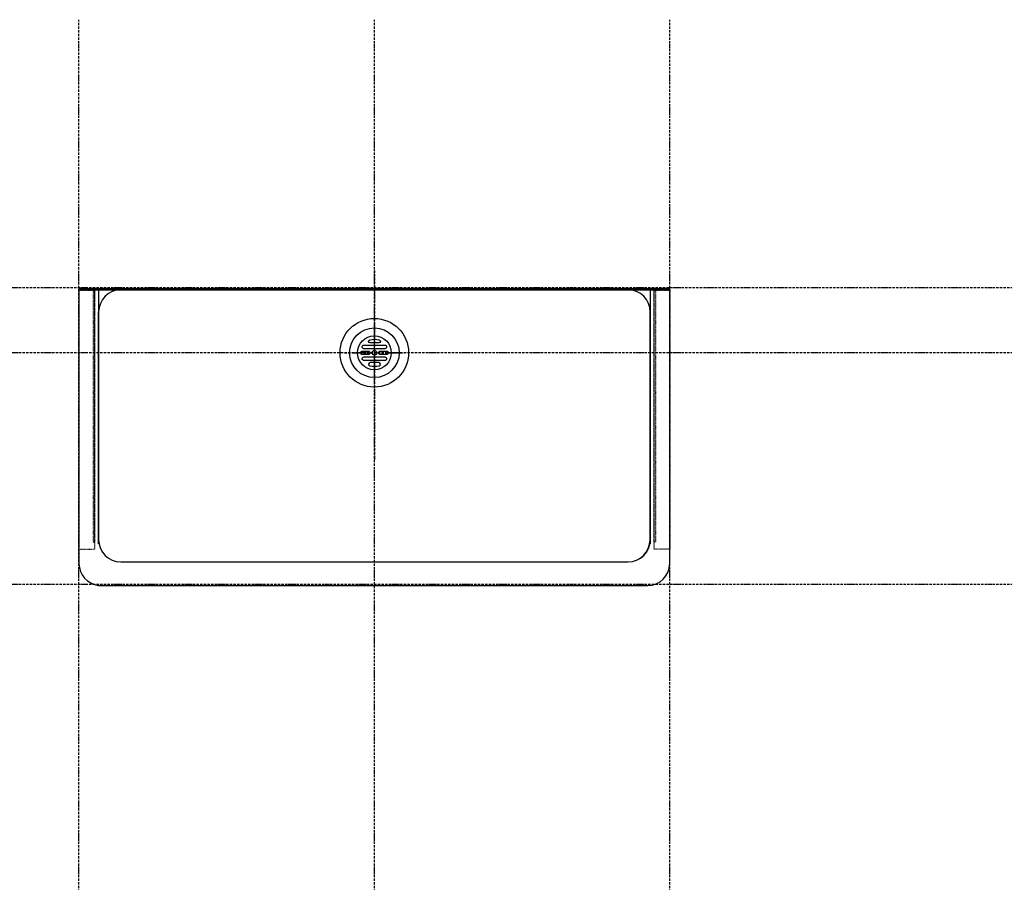
# Model space of a CAD drawing. Extents: x 26789 to 50789, y -23400 to 19000.
# Drawn here: x 34714 to 35964, y -7029 to -5935 of the extents above; entities that cross this region are included whole.
import ezdxf

# ---------------------------------------------------------------- set-up
doc = ezdxf.new("R2010")
doc.units = 0
doc.linetypes.add('______-12', pattern=[0.6, 0.2, -0.4])
doc.linetypes.add('ISO-10______', pattern=[4.699, 3.048, -0.762, 0.127, -0.762])
for name, color, linetype in [('020', 1, 'CONTINUOUS'), ('__-1', 7, 'CONTINUOUS'), ('__-2', 7, 'CONTINUOUS'), ('__-4', 7, 'CONTINUOUS'), ('______2D', 7, 'CONTINUOUS'), ('_______2D-1', 7, 'CONTINUOUS'), ('SAKUZU', 7, 'CONTINUOUS')]:
    doc.layers.add(name, color=color, linetype=linetype)

# ---------------------------------------------------------------- blocks, each defined once
blk = doc.blocks.new('____-5')
at = {"layer": '__-1', "color": 17, "linetype": 'ISO-10______'}
for p, q in [((0, -38.1), (0, 38.1)), ((-37.9, 0), (38.3, 0))]:
    blk.add_line(p, q, dxfattribs=at)
at = {"layer": '__-1', "color": 4, "linetype": 'CONTINUOUS', "flags": 128}
for points in [[(-5.8, 16.4), (-5.8, 16.4, -0.129719), (6, 16.4), (6, 16.4, -0.386107), (7.6, 14.3, -0.386107), (5.6, 12.4), (-5.4, 12.4, -0.386107), (-7.4, 14.3, -0.386107), (-5.8, 16.4)], [(-15.1, -2.3, -0.414214), (-17.4, 0, -0.414214), (-15.1, 2.2), (-7.7, 2.2, -0.414214), (-5.4, 0, -0.414214), (-7.7, -2.3)], [(-13.2, 5.2, -0.414214), (-15.5, 7.5, -0.414214), (-13.2, 9.7), (13.3, 9.7, -0.414214), (15.5, 7.5, -0.414214), (13.3, 5.2)], [(7.8, -2.3, -0.414214), (5.6, -0.1, -0.414214), (7.9, 2.2), (15.3, 2.1, -0.414214), (17.5, -0.2, -0.414214), (15.3, -2.4)], [(-13.2, -9.8, -0.414214), (-15.5, -7.5, -0.414214), (-13.2, -5.3), (13.3, -5.3, -0.414214), (15.5, -7.5, -0.414214), (13.3, -9.8)], [(-5.8, -16.4), (-5.8, -16.4, 0.129719), (6, -16.4), (6, -16.4, 0.386107), (7.6, -14.3, 0.386107), (5.6, -12.5), (-5.4, -12.5, 0.386107), (-7.4, -14.3), (-7.4, -14.3, 0.386107), (-5.8, -16.4)]]:
    blk.add_lwpolyline(points, format="xyb", close=True, dxfattribs=at)
at = {"layer": '__-1', "color": 17, "linetype": 'CONTINUOUS'}
blk.add_circle((0, 0), 43.5, dxfattribs=at)
at = {"layer": '__-1', "color": 4, "linetype": 'CONTINUOUS'}
for radius in [31.5, 21.5, 3]:
    blk.add_circle((0, 0), radius, dxfattribs=at)
blk = doc.blocks.new('__')
at = {"layer": '__-4', "color": 4}
blk.add_blockref('____-5', (0, 0), dxfattribs=at)
blk = doc.blocks.new('_____2D')
at = {"layer": '__-1', "color": 4}
blk.add_blockref('__', (34453.1, -6208.7), dxfattribs=at)
blk = doc.blocks.new('____-96')
at = {"layer": '020', "color": 17, "linetype": '______-12', "flags": 128}
for points in [[(34098.1, -6457.7), (34098.1, -6127.7), (34078.1, -6127.7), (34078.1, -6457.7)], [(34078.1, -6127.7), (34098.1, -6127.7), (34098.1, -6129.7), (34078.1, -6129.7)], [(34098.1, -6448.9), (34098.1, -6127.7), (34096.1, -6127.7), (34096.1, -6448.9)]]:
    blk.add_lwpolyline(points, close=True, dxfattribs=at)
blk = doc.blocks.new('____-97')
at = {"layer": '020', "color": 17, "linetype": '______-12', "flags": 128}
for points in [[(34808.1, -6457.7), (34808.1, -6127.7), (34828.1, -6127.7), (34828.1, -6457.7)], [(34808.1, -6448.9), (34808.1, -6127.7), (34810.1, -6127.7), (34810.1, -6448.9)], [(34808.1, -6127.7), (34828.1, -6127.7), (34828.1, -6129.7), (34808.1, -6129.7)]]:
    blk.add_lwpolyline(points, close=True, dxfattribs=at)
blk = doc.blocks.new('______2D-1')
at = {"layer": '020', "color": 17, "linetype": '______-12'}
for p, q in [((34103.1, -6127.7), (34103.1, -6181.9)), ((34803, -6127.7), (34803, -6181.9))]:
    blk.add_line(p, q, dxfattribs=at)
at = {"layer": 'SAKUZU', "color": 17, "linetype": 'ISO-10______'}
for p, q in [((34078.1, -8020.4), (34078.1, -5786.2)), ((34453.1, -8020.4), (34453.1, -5786.2)), ((34828.1, -8020.4), (34828.1, -5786.2)), ((34453.1, -6104.2), (34453.1, -6343.9)), ((37153, -6126.5), (30678.1, -6126.5)), ((37153, -6208.7), (30678.1, -6208.7)), ((37153, -6502.8), (30678.1, -6502.8))]:
    blk.add_line(p, q, dxfattribs=at)
at = {"layer": 'SAKUZU', "color": 1, "linetype": 'CONTINUOUS'}
for p, q in [((34828, -6127.7), (34078.1, -6127.7)), ((34078.1, -6127.7), (34078.1, -6475.9)), ((34078.1, -6128.9), (34828, -6128.9)), ((34103.1, -6127.7), (34103.1, -6450.9)), ((34131.1, -6128.9), (34775.1, -6128.9)), ((34803.1, -6127.7), (34803, -6450.9)), ((34828, -6475.9), (34828, -6127.7)), ((34103.1, -6450.9), (34103.1, -6156.9)), ((34803.1, -6450.9), (34803.1, -6156.9)), ((34131.1, -6473.9), (34775, -6473.9)), ((34103.1, -6503.9), (34800, -6503.9))]:
    blk.add_line(p, q, dxfattribs=at)
for centre, start, end in [((34131.1, -6156.9), 90, 180), ((34775.1, -6156.9), 0, 90), ((34131.1, -6445.9), 180, 270), ((34775, -6445.9), 270, 0), ((34775.1, -6445.9), 270, 0), ((34106.1, -6475.9), 180, 263.8838), ((34800, -6475.9), 270, 0), ((34800, -6475.9), 270, 0)]:
    blk.add_arc(centre, 28, start, end, dxfattribs=at)
at = {"layer": '__-2', "color": 17}
for name in ['____-96', '____-97']:
    blk.add_blockref(name, (0, 0), dxfattribs=at)

msp = doc.modelspace()

# ---------------------------------------------------------------- block references
at = {"layer": '______2D'}
msp.add_blockref('_____2D', (711.2, -148.5), dxfattribs=at)
at = {"layer": '_______2D-1'}
msp.add_blockref('______2D-1', (711.2, -148.5), dxfattribs=at)

doc.saveas('drawing.dxf')
